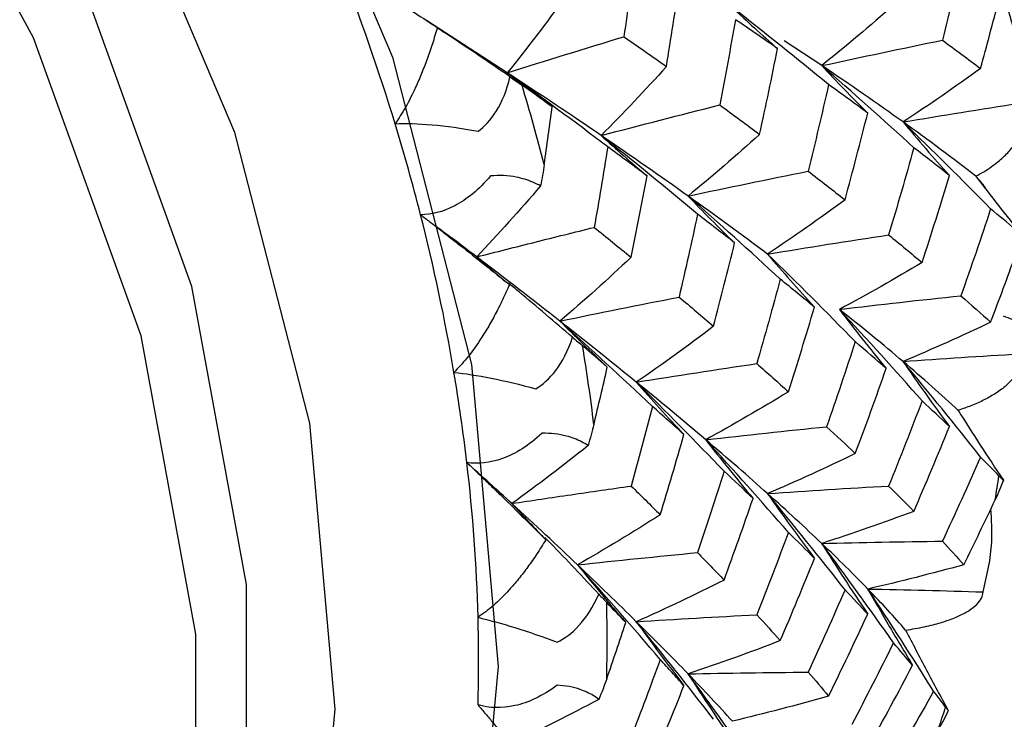
# Paper-space layout '_Trimetric' of a CAD drawing. Units: millimetres. Extents: x -38 to 419, y -331 to 110.
# Drawn here: x -19 to -12, y -64 to -59 of the extents above; entities that cross this region are included whole.
import ezdxf

# ---------------------------------------------------------------- set-up
doc = ezdxf.new("R2010")
doc.units = ezdxf.units.MM

psp = doc.layouts.new('_Trimetric')

# ---------------------------------------------------------------- linework, layer by layer
at = {"color": 7, "linetype": 'Continuous', "lineweight": 25}
for p, q in [((-15.5455, -59.5625), (-16.0555, -59.2337)), ((-13.5621, -59.5175), (-13.8, -59.3604))]:
    psp.add_line(p, q, dxfattribs=at)
at = {"color": 7, "linetype": 'Continuous', "lineweight": 25, "flags": 128}
for points in [[(-26.6576, -49.5908), (-24.7379, -50.2753), (-22.8765, -51.2646), (-21.13, -52.5285), (-19.5515, -54.0288), (-18.1888, -55.7198), (-17.0835, -57.5501), (-16.2691, -59.4641), (-15.7704, -61.4037), (-15.6024, -63.3099), (-15.7704, -65.1249), (-16.2691, -66.7933), (-17.0835, -68.2647), (-17.9517, -69.2751)], [(-20.9851, -70.6294), (-20.3705, -70.3332), (-19.0805, -69.4336), (-18.0342, -68.2697), (-17.2632, -66.8768), (-16.791, -65.2973), (-16.632, -63.5792), (-16.791, -61.7746), (-17.2632, -59.9385), (-18.0342, -58.1265), (-19.0805, -56.3938), (-20.3705, -54.793), (-21.8648, -53.3728), (-23.5182, -52.1762), (-25.2803, -51.2397), (-27.0976, -50.5917)], [(-19.2851, -69.1793), (-19.2012, -69.0959), (-18.2131, -67.8178), (-17.5351, -66.3059), (-17.1902, -64.6115), (-17.1902, -62.7924), (-17.5351, -60.9106), (-18.2131, -59.0301), (-19.2012, -57.215), (-20.4656, -55.5271), (-21.9634, -54.0238), (-23.6435, -52.7563), (-25.4488, -51.7679), (-27.3176, -51.0921)], [(-19.0853, -68.9214), (-18.5332, -68.1302), (-17.8552, -66.6182), (-17.5103, -64.9239), (-17.5103, -63.1048), (-17.8552, -61.223), (-18.5332, -59.3425), (-19.5212, -57.5274), (-20.7857, -55.8394), (-22.2835, -54.3362), (-23.9636, -53.0687), (-25.7688, -52.0803), (-27.6377, -51.4045)]]:
    psp.add_lwpolyline(points, dxfattribs=at)
at = {"color": 7, "linetype": 'Continuous', "lineweight": 25}
for centre, radius, start, end in [((-29.1784, -63.8304), 13.5145, 16.97802, 21.43848), ((-28.3829, -63.5303), 13.5026, 14.53503, 16.74024), ((-28.5699, -63.6413), 12.8773, 14.31135, 16.96392), ((-27.9297, -63.4821), 12.2176, 9.55924, 14.33009), ((-27.0182, -63.2431), 12.1072, 6.92992, 9.30207), ((-27.2767, -63.3685), 11.5548, 6.68998, 9.5413), ((-26.6258, -63.2963), 10.8999, 1.56374, 6.71186), ((-21.9251, -60.7183), 9.5815, 350.75552, 351.67065), ((-25.6906, -63.1465), 10.775, 358.71911, 1.2817), ((-25.9944, -63.2753), 10.2682, 358.4576, 1.5424), ((-20.9725, -60.9395), 8.6024, 341.23847, 342.22175)]:
    psp.add_arc(centre, radius, start, end, dxfattribs=at)
for points, knots in [([(-14.742, -58.8095), (-14.7529, -58.898), (-14.7743, -59.0729), (-14.798, -59.2482), (-14.8096, -59.3347)], [0, 0, 0, 0, 0.506011, 1, 1, 1, 1]), ([(-16.599, -58.8909), (-16.5783, -58.9034), (-16.536, -58.9289), (-16.4705, -58.969), (-16.4021, -59.0113), (-16.2974, -59.0765), (-16.1555, -59.1663), (-16.0437, -59.2394), (-15.9864, -59.2768)], [0, 0, 0, 0, 0.100063, 0.204132, 0.312838, 0.42675, 0.70616, 1, 1, 1, 1]), ([(-12.3124, -59.754), (-12.3102, -59.6484), (-12.3062, -59.4513), (-12.3592, -59.2488), (-12.4014, -59.1241), (-12.4209, -59.0887), (-12.4352, -59.0628)], [0, 0, 0, 0, 0.44514, 0.830824, 0.875645, 1, 1, 1, 1]), ([(-14.1256, -59.1503), (-14.0797, -59.1936), (-13.9873, -59.281), (-13.8899, -59.3667), (-13.8408, -59.41)], [0, 0, 0, 0, 0.4957711, 1, 1, 1, 1]), ([(-15.9864, -59.2768), (-15.9967, -59.3111), (-16.017, -59.3787), (-16.0506, -59.4757), (-16.0859, -59.5673), (-16.1307, -59.671), (-16.1852, -59.7817), (-16.231, -59.851), (-16.2529, -59.8841)], [0, 0, 0, 0, 0.149089, 0.293962, 0.435235, 0.573572, 0.796024, 1, 1, 1, 1]), ([(-15.5287, -59.5875), (-15.6491, -59.5051), (-15.8014, -59.4009), (-15.9553, -59.3005), (-15.9874, -59.2796)], [0, 0, 0, 0, 0.791194, 1, 1, 1, 1]), ([(-14.8096, -59.3347), (-14.7651, -59.3659), (-14.6747, -59.429), (-14.5869, -59.4914), (-14.5423, -59.523)], [0, 0, 0, 0, 0.493191, 1, 1, 1, 1]), ([(-13.5621, -59.5175), (-13.5154, -59.5673), (-13.4213, -59.6678), (-13.3221, -59.7668), (-13.2722, -59.8167)], [0, 0, 0, 0, 0.495914, 1, 1, 1, 1]), ([(-15.5455, -59.5625), (-15.4999, -59.5982), (-15.4077, -59.6705), (-15.311, -59.7409), (-15.2622, -59.7764)], [0, 0, 0, 0, 0.494936, 1, 1, 1, 1]), ([(-12.59, -60.2153), (-12.573, -60.2059), (-12.5385, -60.1868), (-12.4924, -60.1564), (-12.4397, -60.1167), (-12.3859, -60.0667), (-12.3373, -60.0052), (-12.3033, -59.9406), (-12.2875, -59.8754), (-12.2882, -59.8123), (-12.3044, -59.7732), (-12.3124, -59.754)], [0, 0, 0, 0, 0.064377, 0.13108, 0.200581, 0.322233, 0.449171, 0.587947, 0.728305, 0.865825, 1, 1, 1, 1]), ([(-16.2529, -59.8841), (-16.1861, -59.8814), (-16.1083, -59.8834), (-15.9321, -59.8984), (-15.8331, -59.9114), (-15.7296, -59.9315)], [0, 0, 0, 0, 0.5, 0.5, 1, 1, 1, 1]), ([(-13.0494, -59.8731), (-13.0022, -59.9293), (-12.907, -60.0425), (-12.8069, -60.1544), (-12.7564, -60.2108)], [0, 0, 0, 0, 0.496159, 1, 1, 1, 1]), ([(-14.9536, -59.9584), (-14.907, -60.0009), (-14.8128, -60.0868), (-14.7139, -60.171), (-14.664, -60.2135)], [0, 0, 0, 0, 0.4952536, 1, 1, 1, 1]), ([(-14.9122, -60.0298), (-14.9259, -60.1155), (-14.9531, -60.2849), (-14.9824, -60.4544), (-14.9968, -60.5383)], [0, 0, 0, 0, 0.505343, 1, 1, 1, 1]), ([(-14.664, -60.2135), (-14.7051, -60.1829), (-14.7866, -60.1221), (-14.8705, -60.0604), (-14.9122, -60.0298)], [0, 0, 0, 0, 0.503684, 1, 1, 1, 1]), ([(-15.6507, -60.2135), (-15.724, -60.3013), (-15.8021, -60.3628), (-15.9521, -60.4415), (-16.0243, -60.4592), (-16.0923, -60.4582)], [0, 0, 0, 0, 0.5, 0.5, 1, 1, 1, 1]), ([(-15.3357, -60.2768), (-15.3515, -60.2687), (-15.3822, -60.2529), (-15.4337, -60.2343), (-15.4944, -60.2191), (-15.5654, -60.2091), (-15.623, -60.2121), (-15.6507, -60.2135)], [0, 0, 0, 0, 0.193793, 0.376433, 0.549728, 0.783612, 1, 1, 1, 1]), ([(-14.7647, -60.727), (-14.7475, -60.6419), (-14.7128, -60.4708), (-14.6804, -60.2996), (-14.664, -60.2135)], [0, 0, 0, 0, 0.49683, 1, 1, 1, 1]), ([(-12.5901, -60.2152), (-12.5432, -60.2769), (-12.449, -60.4008), (-12.35, -60.5236), (-12.3002, -60.5854)], [0, 0, 0, 0, 0.497671, 1, 1, 1, 1]), ([(-12.5303, -60.287), (-12.5399, -60.2745), (-12.5588, -60.2498), (-12.5797, -60.2267), (-12.59, -60.2153)], [0, 0, 0, 0, 0.505794, 1, 1, 1, 1]), ([(-14.4054, -60.3405), (-14.3581, -60.3897), (-14.2627, -60.489), (-14.1624, -60.5868), (-14.1117, -60.6361)], [0, 0, 0, 0, 0.495476, 1, 1, 1, 1]), ([(-16.0923, -60.4582), (-16.0728, -60.4731), (-16.0331, -60.5036), (-15.9721, -60.5507), (-15.9088, -60.6), (-15.8126, -60.6752), (-15.6834, -60.7775), (-15.5833, -60.8585), (-15.532, -60.9001)], [0, 0, 0, 0, 0.100068, 0.204143, 0.312858, 0.426781, 0.706192, 1, 1, 1, 1]), ([(-14.3452, -60.455), (-14.3643, -60.5432), (-14.4021, -60.7176), (-14.4422, -60.8919), (-14.462, -60.978)], [0, 0, 0, 0, 0.506011, 1, 1, 1, 1]), ([(-15.7386, -60.7246), (-15.8033, -60.6754), (-15.8861, -60.6126), (-15.9724, -60.548), (-15.9912, -60.5339)], [0, 0, 0, 0, 0.782387, 1, 1, 1, 1]), ([(-15.7386, -60.7246), (-15.6159, -60.6933), (-15.369, -60.6304), (-15.1214, -60.5691), (-14.9969, -60.5383)], [0, 0, 0, 0, 0.496843, 1, 1, 1, 1]), ([(-14.9968, -60.5383), (-14.958, -60.5696), (-14.8795, -60.6331), (-14.8033, -60.6954), (-14.7647, -60.727)], [0, 0, 0, 0, 0.493775, 1, 1, 1, 1]), ([(-13.9036, -60.7068), (-13.856, -60.7625), (-13.76, -60.8749), (-13.659, -60.986), (-13.608, -61.0421)], [0, 0, 0, 0, 0.4957711, 1, 1, 1, 1]), ([(-15.532, -60.9001), (-15.5465, -60.9324), (-15.5751, -60.9963), (-15.621, -61.0867), (-15.6682, -61.1714), (-15.7272, -61.266), (-15.7974, -61.3654), (-15.8545, -61.4248), (-15.8818, -61.4532)], [0, 0, 0, 0, 0.149086, 0.293956, 0.435226, 0.57356, 0.796017, 1, 1, 1, 1]), ([(-15.1336, -61.2321), (-15.2455, -61.1359), (-15.3794, -61.0207), (-15.5155, -60.9087), (-15.5379, -60.8903)], [0, 0, 0, 0, 0.835404, 1, 1, 1, 1]), ([(-14.462, -60.978), (-14.4256, -61.0086), (-14.3518, -61.0707), (-14.2804, -61.1316), (-14.2443, -61.1624)], [0, 0, 0, 0, 0.493191, 1, 1, 1, 1]), ([(-13.4509, -61.0555), (-13.4033, -61.1175), (-13.3073, -61.2427), (-13.2064, -61.3668), (-13.1555, -61.4293)], [0, 0, 0, 0, 0.495914, 1, 1, 1, 1]), ([(-12.4187, -61.0973), (-12.3792, -61.1116), (-12.0585, -61.2281), (-11.7339, -61.2822), (-11.4492, -61.3297)], [0, 0, 0, 0, 0.122932, 1, 1, 1, 1]), ([(-15.2139, -61.1297), (-15.1657, -61.1779), (-15.0682, -61.2752), (-14.9661, -61.3712), (-14.9145, -61.4197)], [0, 0, 0, 0, 0.494936, 1, 1, 1, 1]), ([(-12.3124, -61.3362), (-12.3104, -61.3456), (-12.306, -61.3661), (-12.3086, -61.4), (-12.3237, -61.4486), (-12.3571, -61.4963), (-12.4104, -61.5479), (-12.4659, -61.5881), (-12.5392, -61.6291), (-12.6156, -61.6634), (-12.6738, -61.6834), (-12.7013, -61.6928)], [0, 0, 0, 0, 0.076335, 0.166888, 0.271583, 0.462494, 0.550474, 0.685165, 0.799514, 0.905215, 1, 1, 1, 1]), ([(-13.0494, -61.3847), (-13.0022, -61.4529), (-12.907, -61.5904), (-12.8069, -61.727), (-12.7564, -61.7958)], [0, 0, 0, 0, 0.496159, 1, 1, 1, 1]), ([(-15.8818, -61.4532), (-15.8125, -61.4606), (-15.734, -61.4726), (-15.5601, -61.5069), (-15.4642, -61.5293), (-15.3664, -61.5571)], [0, 0, 0, 0, 0.5, 0.5, 1, 1, 1, 1]), ([(-14.7316, -61.515), (-14.6832, -61.5699), (-14.5855, -61.6807), (-14.483, -61.7903), (-14.4313, -61.8456)], [0, 0, 0, 0, 0.4952536, 1, 1, 1, 1]), ([(-14.6306, -61.6677), (-14.6525, -61.7524), (-14.6959, -61.9201), (-14.7415, -62.0876), (-14.7641, -62.1704)], [0, 0, 0, 0, 0.505343, 1, 1, 1, 1]), ([(-14.4313, -61.8456), (-14.4642, -61.8161), (-14.5294, -61.7574), (-14.597, -61.6974), (-14.6306, -61.6677)], [0, 0, 0, 0, 0.503684, 1, 1, 1, 1]), ([(-12.7013, -61.6928), (-12.6554, -61.766), (-12.5629, -61.9133), (-12.4657, -62.0599), (-12.4168, -62.1336)], [0, 0, 0, 0, 0.497546, 1, 1, 1, 1]), ([(-15.3265, -61.8367), (-15.4091, -61.9159), (-15.4944, -61.9674), (-15.6551, -62.0259), (-15.7308, -62.0334), (-15.8006, -62.0224)], [0, 0, 0, 0, 0.5, 0.5, 1, 1, 1, 1]), ([(-15.0362, -61.9156), (-15.0497, -61.9072), (-15.0761, -61.891), (-15.1219, -61.8708), (-15.1772, -61.8529), (-15.2436, -61.8389), (-15.2996, -61.8374), (-15.3265, -61.8367)], [0, 0, 0, 0, 0.193793, 0.376433, 0.549728, 0.783612, 1, 1, 1, 1]), ([(-14.5811, -62.3518), (-14.5557, -62.2681), (-14.5046, -62.0995), (-14.4558, -61.9306), (-14.4313, -61.8456)], [0, 0, 0, 0, 0.49683, 1, 1, 1, 1]), ([(-14.2941, -61.8785), (-14.2459, -61.9399), (-14.1487, -62.0639), (-14.0466, -62.1868), (-13.9951, -62.2488)], [0, 0, 0, 0, 0.495476, 1, 1, 1, 1]), ([(-15.8006, -62.0224), (-15.7828, -62.0394), (-15.7465, -62.0742), (-15.6912, -62.1274), (-15.6342, -62.1824), (-15.5481, -62.266), (-15.4338, -62.3781), (-15.347, -62.465), (-15.3025, -62.5096)], [0, 0, 0, 0, 0.100063, 0.204132, 0.312838, 0.42675, 0.70616, 1, 1, 1, 1]), ([(-14.1781, -62.0771), (-14.2057, -62.1638), (-14.2602, -62.3353), (-14.3172, -62.5062), (-14.3453, -62.5906)], [0, 0, 0, 0, 0.506011, 1, 1, 1, 1]), ([(-15.5166, -62.2811), (-15.3922, -62.2623), (-15.1417, -62.2244), (-14.8905, -62.1885), (-14.7641, -62.1704)], [0, 0, 0, 0, 0.496843, 1, 1, 1, 1]), ([(-14.7641, -62.1704), (-14.7334, -62.2007), (-14.6712, -62.2619), (-14.6114, -62.3216), (-14.5811, -62.3518)], [0, 0, 0, 0, 0.493775, 1, 1, 1, 1]), ([(-13.9036, -62.2184), (-13.856, -62.2862), (-13.76, -62.4228), (-13.659, -62.5586), (-13.608, -62.6271)], [0, 0, 0, 0, 0.495771, 1, 1, 1, 1]), ([(-12.5447, -62.8392), (-12.52, -62.7347), (-12.479, -62.5617), (-12.4907, -62.3847), (-12.4953, -62.3146)], [0, 0, 0, 0, 0.6041788, 1, 1, 1, 1]), ([(-15.3025, -62.5096), (-15.321, -62.5395), (-15.3575, -62.5985), (-15.4151, -62.681), (-15.4737, -62.7572), (-15.5459, -62.8411), (-15.6307, -62.9275), (-15.6978, -62.9758), (-15.73, -62.9989)], [0, 0, 0, 0, 0.149089, 0.293962, 0.435235, 0.573572, 0.796024, 1, 1, 1, 1]), ([(-14.9684, -62.8531), (-15.0693, -62.7451), (-15.1817, -62.6248), (-15.2967, -62.5069), (-15.3084, -62.4949)], [0, 0, 0, 0, 0.89811, 1, 1, 1, 1]), ([(-13.5621, -62.533), (-13.5154, -62.6068), (-13.4213, -62.7556), (-13.3221, -62.9039), (-13.2722, -62.9786)], [0, 0, 0, 0, 0.495914, 1, 1, 1, 1]), ([(-14.3453, -62.5906), (-14.3172, -62.6195), (-14.2603, -62.6782), (-14.2058, -62.7352), (-14.1781, -62.7641)], [0, 0, 0, 0, 0.493191, 1, 1, 1, 1]), ([(-15.1027, -62.6677), (-15.0535, -62.7281), (-14.9543, -62.8502), (-14.8503, -62.9712), (-14.7979, -63.0323)], [0, 0, 0, 0, 0.494936, 1, 1, 1, 1]), ([(-13.2714, -62.8206), (-13.226, -62.9002), (-13.1343, -63.0607), (-13.0378, -63.2208), (-12.9891, -63.3014)], [0, 0, 0, 0, 0.496159, 1, 1, 1, 1]), ([(-13.0328, -63.0798), (-13.0124, -63.0767), (-12.9707, -63.0702), (-12.9128, -63.0587), (-12.8439, -63.0426), (-12.7689, -63.0203), (-12.6929, -62.9901), (-12.6291, -62.9557), (-12.582, -62.9179), (-12.5513, -62.8788), (-12.5469, -62.8523), (-12.5447, -62.8392)], [0, 0, 0, 0, 0.064372, 0.131076, 0.200585, 0.322236, 0.449173, 0.587949, 0.728306, 0.865825, 1, 1, 1, 1]), ([(-15.73, -62.9989), (-15.6597, -63.0162), (-15.5819, -63.0379), (-15.4132, -63.0903), (-15.3219, -63.1211), (-15.2312, -63.1553)], [0, 0, 0, 0, 0.5, 0.5, 1, 1, 1, 1]), ([(-14.7316, -63.0266), (-14.6832, -63.0935), (-14.5855, -63.2286), (-14.483, -63.3628), (-14.4313, -63.4306)], [0, 0, 0, 0, 0.4952536, 1, 1, 1, 1]), ([(-13.0329, -63.0797), (-12.9895, -63.1639), (-12.9023, -63.3331), (-12.8104, -63.5021), (-12.7642, -63.587)], [0, 0, 0, 0, 0.4975484, 1, 1, 1, 1]), ([(-14.5811, -63.2654), (-14.6113, -63.3481), (-14.6712, -63.5118), (-14.7333, -63.6748), (-14.7641, -63.7554)], [0, 0, 0, 0, 0.505343, 1, 1, 1, 1]), ([(-14.4313, -63.4306), (-14.4559, -63.4033), (-14.5046, -63.349), (-14.5557, -63.2931), (-14.5811, -63.2654)], [0, 0, 0, 0, 0.503684, 1, 1, 1, 1]), ([(-14.4054, -63.356), (-14.3581, -63.4292), (-14.2627, -63.5768), (-14.1624, -63.7239), (-14.1117, -63.798)], [0, 0, 0, 0, 0.495476, 1, 1, 1, 1]), ([(-15.2312, -63.4268), (-15.3219, -63.4965), (-15.4132, -63.5375), (-15.5819, -63.5753), (-15.6597, -63.5725), (-15.73, -63.5517)], [0, 0, 0, 0, 0.5, 0.5, 1, 1, 1, 1]), ([(-14.9684, -63.5168), (-14.9796, -63.5086), (-15.0014, -63.4926), (-15.0411, -63.4717), (-15.0906, -63.4521), (-15.1516, -63.435), (-15.2053, -63.4295), (-15.2312, -63.4268)], [0, 0, 0, 0, 0.193793, 0.376434, 0.549729, 0.783612, 1, 1, 1, 1]), ([(-14.6306, -63.9227), (-14.597, -63.8414), (-14.5294, -63.6777), (-14.4641, -63.5133), (-14.4313, -63.4306)], [0, 0, 0, 0, 0.49683, 1, 1, 1, 1]), ([(-15.73, -63.5517), (-15.7142, -63.5705), (-15.682, -63.6088), (-15.6335, -63.6668), (-15.5838, -63.7265), (-15.5094, -63.8164), (-15.4118, -63.9358), (-15.3396, -64.0263), (-15.3025, -64.0727)], [0, 0, 0, 0, 0.100063, 0.204132, 0.312838, 0.42675, 0.70616, 1, 1, 1, 1])]:
    psp.add_open_spline(points, degree=3, knots=knots, dxfattribs=at)
for points in [[(-12.666, -58.7986), (-12.7091, -58.985), (-12.7542, -59.1712), (-12.8013, -59.3571)], [(-14.5423, -59.523), (-14.5132, -59.3467), (-14.4856, -59.17), (-14.4594, -58.9929)], [(-15.1777, -59.0811), (-15.297, -59.2459), (-15.4196, -59.4064), (-15.5455, -59.5625)], [(-12.5609, -59.5357), (-12.521, -59.3914), (-12.4822, -59.2468), (-12.4447, -59.1021)], [(-13.5191, -59.6369), (-13.7199, -59.4715), (-13.9221, -59.3093), (-14.1256, -59.1503)], [(-13.1096, -59.1359), (-13.2577, -59.2669), (-13.4086, -59.3941), (-13.5621, -59.5175)], [(-14.1071, -59.2275), (-14.138, -59.407), (-14.1708, -59.5865), (-14.2054, -59.7658)], [(-13.8408, -59.41), (-13.9277, -59.3492), (-14.0165, -59.2884), (-14.1071, -59.2275)], [(-15.5455, -59.5625), (-15.3014, -59.4857), (-15.056, -59.4098), (-14.8096, -59.3347)], [(-13.5621, -59.5175), (-13.3098, -59.4627), (-13.0562, -59.4092), (-12.8013, -59.3571)], [(-12.8013, -59.3571), (-12.7192, -59.4169), (-12.639, -59.4765), (-12.5609, -59.5357)], [(-13.954, -59.9514), (-13.9144, -59.7711), (-13.8767, -59.5906), (-13.8408, -59.41)], [(-14.5423, -59.523), (-14.6764, -59.6723), (-14.8135, -59.8175), (-14.9536, -59.9584)], [(-12.9814, -60.0354), (-13.173, -59.86), (-13.3666, -59.6873), (-13.5621, -59.5175)], [(-13.0494, -59.8731), (-13.2118, -59.7565), (-13.3829, -59.6379), (-13.5621, -59.5175)], [(-12.5609, -59.5357), (-12.7213, -59.652), (-12.8842, -59.7645), (-13.0494, -59.8731)], [(-15.7296, -59.9315), (-15.6485, -59.8725), (-15.5691, -59.7639), (-15.5287, -59.5875)], [(-14.9122, -60.0298), (-15.1221, -59.8706), (-15.3333, -59.7148), (-15.5455, -59.5625)], [(-14.9536, -59.9584), (-15.1424, -59.8296), (-15.3398, -59.6975), (-15.5455, -59.5625)], [(-15.5287, -59.5875), (-15.5008, -59.6071), (-15.4753, -59.625), (-15.4525, -59.6411)], [(-15.2622, -59.7764), (-15.325, -59.7315), (-15.3884, -59.6864), (-15.4525, -59.6411)], [(-13.5191, -59.6369), (-13.5602, -59.8193), (-13.6031, -60.0015), (-13.6479, -60.1834)], [(-13.2722, -59.8167), (-13.3528, -59.7571), (-13.4351, -59.6972), (-13.5191, -59.6369)], [(-15.3124, -60.1415), (-15.295, -60.0201), (-15.2783, -59.8984), (-15.2622, -59.7764)], [(-14.9536, -59.9584), (-14.7054, -59.8932), (-14.456, -59.829), (-14.2054, -59.7658)], [(-14.2054, -59.7658), (-14.1197, -59.8278), (-14.0359, -59.8897), (-13.954, -59.9514)], [(-13.0494, -59.8731), (-12.805, -59.8319), (-12.5593, -59.7923), (-12.3124, -59.754)], [(-13.4154, -60.3646), (-13.3659, -60.1825), (-13.3182, -59.9998), (-13.2722, -59.8167)], [(-12.4968, -60.4211), (-12.6788, -60.2357), (-12.8631, -60.053), (-13.0494, -59.8731)], [(-12.5901, -60.2153), (-12.734, -60.1037), (-12.8872, -59.9896), (-13.0494, -59.8731)], [(-14.3452, -60.455), (-14.5466, -60.2862), (-14.7494, -60.1207), (-14.9536, -59.9584)], [(-14.4054, -60.3405), (-14.5795, -60.2164), (-14.7623, -60.089), (-14.9536, -59.9584)], [(-13.954, -59.9514), (-14.1017, -60.0853), (-14.2522, -60.215), (-14.4054, -60.3405)], [(-12.9814, -60.0354), (-13.0325, -60.2194), (-13.0855, -60.4027), (-13.1401, -60.5854)], [(-12.7564, -60.2108), (-12.8295, -60.1528), (-12.9045, -60.0944), (-12.9814, -60.0354)], [(-15.3124, -60.1415), (-15.3186, -60.1848), (-15.3264, -60.23), (-15.3357, -60.2768)], [(-14.4054, -60.3405), (-14.1542, -60.2869), (-13.9016, -60.2345), (-13.6479, -60.1834)], [(-13.6479, -60.1834), (-13.5685, -60.2441), (-13.491, -60.3045), (-13.4154, -60.3646)], [(-12.9289, -60.7603), (-12.8696, -60.5778), (-12.8121, -60.3946), (-12.7564, -60.2108)], [(-15.3357, -60.2768), (-15.4669, -60.4307), (-15.6012, -60.58), (-15.7386, -60.7246)], [(-13.8236, -60.8655), (-14.0154, -60.6878), (-14.2093, -60.5127), (-14.4054, -60.3405)], [(-13.9036, -60.7068), (-14.0621, -60.5881), (-14.2294, -60.4659), (-14.4054, -60.3405)], [(-13.4154, -60.3646), (-13.5757, -60.4827), (-13.7385, -60.5968), (-13.9036, -60.7068)], [(-12.4968, -60.4211), (-12.5574, -60.6045), (-12.62, -60.7874), (-12.6846, -60.9698)], [(-12.3397, -60.5531), (-12.3909, -60.5094), (-12.4433, -60.4654), (-12.4968, -60.4211)], [(-14.1117, -60.6361), (-14.1881, -60.5762), (-14.2659, -60.5158), (-14.3452, -60.455)], [(-13.9036, -60.7068), (-13.6505, -60.6649), (-13.3959, -60.6244), (-13.1401, -60.5854)], [(-13.1401, -60.5854), (-13.068, -60.6443), (-12.9976, -60.7026), (-12.9289, -60.7603)], [(-14.2443, -61.1624), (-14.1986, -60.9877), (-14.1544, -60.8122), (-14.1117, -60.6361)], [(-15.7386, -60.7246), (-15.6714, -60.7835), (-15.6025, -60.8419), (-15.532, -60.9001)], [(-15.2139, -61.1297), (-15.3805, -60.9989), (-15.5555, -60.8638), (-15.7386, -60.7246)], [(-14.7647, -60.727), (-14.9116, -60.8658), (-15.0614, -61.0001), (-15.2139, -61.1297)], [(-13.3507, -61.2592), (-13.533, -61.0723), (-13.7174, -60.8881), (-13.9036, -60.7068)], [(-12.4968, -61.1369), (-12.4433, -60.9958), (-12.3909, -60.8542), (-12.3397, -60.7123)], [(-12.9289, -60.7603), (-13.1006, -60.8627), (-13.2747, -60.9611), (-13.4509, -61.0555)], [(-13.8236, -60.8655), (-13.8714, -61.0433), (-13.9211, -61.2208), (-13.9726, -61.3979)], [(-13.608, -61.0421), (-13.678, -60.9836), (-13.7499, -60.9247), (-13.8236, -60.8655)], [(-15.2139, -61.1297), (-14.9645, -61.078), (-14.7138, -61.0274), (-14.462, -60.978)], [(-13.4509, -61.0555), (-13.1968, -61.0252), (-12.9414, -60.9967), (-12.6846, -60.9698)], [(-12.6846, -60.9698), (-12.62, -61.026), (-12.5574, -61.0818), (-12.4968, -61.1369)], [(-13.7722, -61.576), (-13.7156, -61.3985), (-13.6609, -61.2205), (-13.608, -61.0421)], [(-12.9289, -61.6339), (-13.1004, -61.4387), (-13.2744, -61.2458), (-13.4509, -61.0555)], [(-13.0494, -61.3847), (-13.1746, -61.2783), (-13.3086, -61.1684), (-13.4509, -61.0555)], [(-14.6306, -61.6677), (-14.8233, -61.4853), (-15.0178, -61.3059), (-15.2139, -61.1297)], [(-14.7316, -61.515), (-14.8839, -61.391), (-15.0448, -61.2625), (-15.2139, -61.1297)], [(-14.2443, -61.1624), (-14.4042, -61.2844), (-14.5667, -61.402), (-14.7316, -61.515)], [(-12.4968, -61.1369), (-12.6791, -61.2235), (-12.8633, -61.3061), (-13.0494, -61.3847)], [(-15.3664, -61.5571), (-15.2801, -61.5063), (-15.1908, -61.4055), (-15.1336, -61.2321)], [(-15.1336, -61.2321), (-15.11, -61.2522), (-15.0889, -61.2702), (-15.0703, -61.2861)], [(-14.9145, -61.4197), (-14.9658, -61.3754), (-15.0177, -61.3309), (-15.0703, -61.2861)], [(-13.3507, -61.2592), (-13.4089, -61.4387), (-13.4691, -61.6176), (-13.5312, -61.7961)], [(-13.1555, -61.4293), (-13.2188, -61.3733), (-13.2839, -61.3166), (-13.3507, -61.2592)], [(-13.0494, -61.3847), (-12.805, -61.3668), (-12.5593, -61.3506), (-12.3124, -61.3362)], [(-14.7316, -61.515), (-14.4799, -61.4746), (-14.2269, -61.4356), (-13.9726, -61.3979)], [(-13.9726, -61.3979), (-13.9039, -61.4577), (-13.8372, -61.5171), (-13.7722, -61.576)], [(-12.5609, -61.9874), (-12.7211, -61.7843), (-12.884, -61.5834), (-13.0494, -61.3847)], [(-12.7014, -61.6929), (-12.8082, -61.5939), (-12.9243, -61.4911), (-13.0494, -61.3847)], [(-14.9995, -61.7823), (-14.9705, -61.6618), (-14.9422, -61.5409), (-14.9145, -61.4197)], [(-13.3507, -61.9659), (-13.2839, -61.7879), (-13.2188, -61.609), (-13.1555, -61.4293)], [(-14.1781, -62.0771), (-14.3606, -61.8869), (-14.5452, -61.6995), (-14.7316, -61.515)], [(-14.2941, -61.8785), (-14.4314, -61.7619), (-14.5773, -61.6406), (-14.7316, -61.515)], [(-13.7722, -61.576), (-13.944, -61.6812), (-14.118, -61.7821), (-14.2941, -61.8785)], [(-12.9289, -61.6339), (-12.9976, -61.8136), (-13.068, -61.9925), (-13.1401, -62.1704)], [(-12.7564, -61.7958), (-12.8121, -61.7426), (-12.8696, -61.6886), (-12.9289, -61.6339)], [(-14.9995, -61.7823), (-15.0099, -61.8253), (-15.0221, -61.8698), (-15.0362, -61.9156)], [(-14.2941, -61.8785), (-14.0411, -61.8494), (-13.7868, -61.822), (-13.5313, -61.7961)], [(-13.5312, -61.7961), (-13.4691, -61.8532), (-13.4089, -61.9099), (-13.3507, -61.9659)], [(-12.9813, -62.3303), (-12.9045, -62.153), (-12.8295, -61.9748), (-12.7564, -61.7958)], [(-15.0362, -61.9156), (-15.1938, -62.0424), (-15.354, -62.1642), (-15.5166, -62.2811)], [(-13.7722, -62.4637), (-13.9435, -62.2664), (-14.1175, -62.0712), (-14.2941, -61.8785)], [(-13.9036, -62.2184), (-14.0251, -62.1098), (-14.1553, -61.9964), (-14.2941, -61.8785)], [(-13.3507, -61.9659), (-13.533, -62.0543), (-13.7174, -62.1385), (-13.9036, -62.2184)], [(-15.5166, -62.2811), (-15.6088, -62.1964), (-15.7036, -62.11), (-15.8006, -62.0224)], [(-12.5609, -61.9874), (-12.639, -62.1654), (-12.7192, -62.3426), (-12.8013, -62.519)], [(-12.4447, -62.1063), (-12.4822, -62.0672), (-12.521, -62.0275), (-12.5609, -61.9874)], [(-13.9951, -62.2488), (-14.0546, -62.1923), (-14.1156, -62.135), (-14.1781, -62.0771)], [(-12.4168, -62.1336), (-12.4307, -62.1731), (-12.4477, -62.2145), (-12.4681, -62.2575)], [(-12.4447, -62.1063), (-12.4329, -62.1185), (-12.4237, -62.1276), (-12.4168, -62.1336)], [(-13.9036, -62.2184), (-13.6505, -62.2006), (-13.3959, -62.1846), (-13.1401, -62.1704)], [(-13.4154, -62.8254), (-13.5757, -62.6207), (-13.7385, -62.4184), (-13.9036, -62.2184)], [(-13.5621, -62.533), (-13.6676, -62.4325), (-13.7817, -62.3274), (-13.9036, -62.2184)], [(-13.1401, -62.1704), (-13.0855, -62.2245), (-13.0325, -62.2778), (-12.9813, -62.3303)], [(-15.5166, -62.2811), (-15.447, -62.3575), (-15.3755, -62.4336), (-15.3025, -62.5096)], [(-15.1027, -62.6677), (-15.2325, -62.5444), (-15.3705, -62.4155), (-15.5166, -62.2811)], [(-14.1781, -62.7641), (-14.1156, -62.5933), (-14.0546, -62.4215), (-13.9951, -62.2488)], [(-12.666, -62.6674), (-12.5988, -62.5314), (-12.5329, -62.3947), (-12.4681, -62.2575)], [(-12.9813, -62.3303), (-13.1732, -62.402), (-13.3668, -62.4696), (-13.5621, -62.533)], [(-14.5811, -62.3518), (-14.7526, -62.462), (-14.9265, -62.5673), (-15.1027, -62.6677)], [(-13.7722, -62.4637), (-13.8372, -62.6374), (-13.9039, -62.8105), (-13.9726, -62.9829)], [(-13.608, -62.6271), (-13.6609, -62.5732), (-13.7156, -62.5188), (-13.7722, -62.4637)], [(-13.5621, -62.533), (-13.3098, -62.5263), (-13.0562, -62.5217), (-12.8013, -62.519)], [(-13.1096, -63.1601), (-13.2576, -62.9491), (-13.4084, -62.7401), (-13.5621, -62.533)], [(-13.2714, -62.8206), (-13.3598, -62.7293), (-13.4568, -62.6333), (-13.5621, -62.533)], [(-12.8013, -62.519), (-12.7542, -62.5693), (-12.7091, -62.6188), (-12.666, -62.6674)], [(-15.1027, -62.6677), (-14.8515, -62.6406), (-14.599, -62.6149), (-14.3453, -62.5906)], [(-13.8236, -63.1463), (-13.7499, -62.9739), (-13.678, -62.8008), (-13.608, -62.6271)], [(-14.5811, -63.2654), (-14.7526, -63.0636), (-14.9265, -62.8643), (-15.1027, -62.6677)], [(-14.7316, -63.0266), (-14.8471, -62.9126), (-14.9708, -62.7929), (-15.1027, -62.6677)], [(-12.666, -62.6674), (-12.8664, -62.7226), (-13.0682, -62.7737), (-13.2714, -62.8206)], [(-14.1781, -62.7641), (-14.3606, -62.8563), (-14.5452, -62.9438), (-14.7316, -63.0266)], [(-13.4154, -62.8254), (-13.491, -62.9995), (-13.5685, -63.1728), (-13.6479, -63.3453)], [(-13.2722, -62.9786), (-13.3182, -62.9284), (-13.3659, -62.8774), (-13.4154, -62.8254)], [(-12.8568, -63.4658), (-12.992, -63.2491), (-13.1302, -63.0339), (-13.2714, -62.8206)], [(-13.2714, -62.8206), (-13.0304, -62.8247), (-12.7881, -62.831), (-12.5447, -62.8392)], [(-13.0329, -63.0798), (-13.1035, -62.9983), (-13.1831, -62.9119), (-13.2714, -62.8206)], [(-15.2312, -63.1553), (-15.1408, -63.1131), (-15.0422, -63.0212), (-14.9684, -62.8531)], [(-14.9684, -62.8531), (-14.9495, -62.8728), (-14.9328, -62.8903), (-14.9183, -62.9055)], [(-14.7979, -63.0323), (-14.8373, -62.9905), (-14.8775, -62.9482), (-14.9183, -62.9055)], [(-14.9183, -63.3874), (-14.8775, -63.2696), (-14.8373, -63.1512), (-14.7979, -63.0323)], [(-14.7316, -63.0266), (-14.4799, -63.0104), (-14.2269, -62.9958), (-13.9726, -62.9829)], [(-14.2443, -63.6428), (-14.4042, -63.4351), (-14.5667, -63.2296), (-14.7316, -63.0266)], [(-14.4054, -63.356), (-14.5059, -63.2519), (-14.6147, -63.1421), (-14.7316, -63.0266)], [(-13.9726, -62.9829), (-13.9211, -63.038), (-13.8714, -63.0925), (-13.8236, -63.1463)], [(-13.5191, -63.4967), (-13.4351, -63.325), (-13.3528, -63.1523), (-13.2722, -62.9786)], [(-13.8236, -63.1463), (-14.0159, -63.2207), (-14.2098, -63.2906), (-14.4054, -63.356)], [(-13.1096, -63.1601), (-13.1957, -63.3332), (-13.2834, -63.5052), (-13.3729, -63.676)], [(-12.9891, -63.3014), (-13.0275, -63.2553), (-13.0677, -63.2082), (-13.1096, -63.1601)], [(-13.2659, -63.8138), (-13.1719, -63.6441), (-13.0796, -63.4733), (-12.9891, -63.3014)], [(-14.9183, -63.3874), (-14.9328, -63.4295), (-14.9495, -63.4727), (-14.9684, -63.5168)], [(-14.4054, -63.356), (-14.1542, -63.3506), (-13.9016, -63.347), (-13.6479, -63.3453)], [(-13.954, -63.9895), (-14.1014, -63.7766), (-14.2518, -63.5654), (-14.4054, -63.356)], [(-14.1256, -63.6543), (-14.2105, -63.5607), (-14.3038, -63.4612), (-14.4054, -63.356)], [(-13.6479, -63.3453), (-13.6031, -63.3966), (-13.5602, -63.447), (-13.5191, -63.4967)], [(-12.8568, -63.4658), (-12.9523, -63.636), (-13.0496, -63.8052), (-13.1489, -63.9733)], [(-12.7808, -63.5661), (-12.805, -63.5333), (-12.8304, -63.4999), (-12.8568, -63.4658)], [(-14.9684, -63.5168), (-15.1491, -63.6139), (-15.332, -63.7059), (-15.5166, -63.7927)], [(-13.5191, -63.4967), (-13.7199, -63.5536), (-13.9221, -63.6061), (-14.1256, -63.6543)], [(-12.7642, -63.587), (-12.7817, -63.6254), (-12.8026, -63.6653), (-12.8271, -63.7063)], [(-12.7808, -63.5661), (-12.7733, -63.5763), (-12.7678, -63.5833), (-12.7642, -63.587)]]:
    psp.add_open_spline(points, degree=3, dxfattribs=at)

doc.saveas('drawing.dxf')
